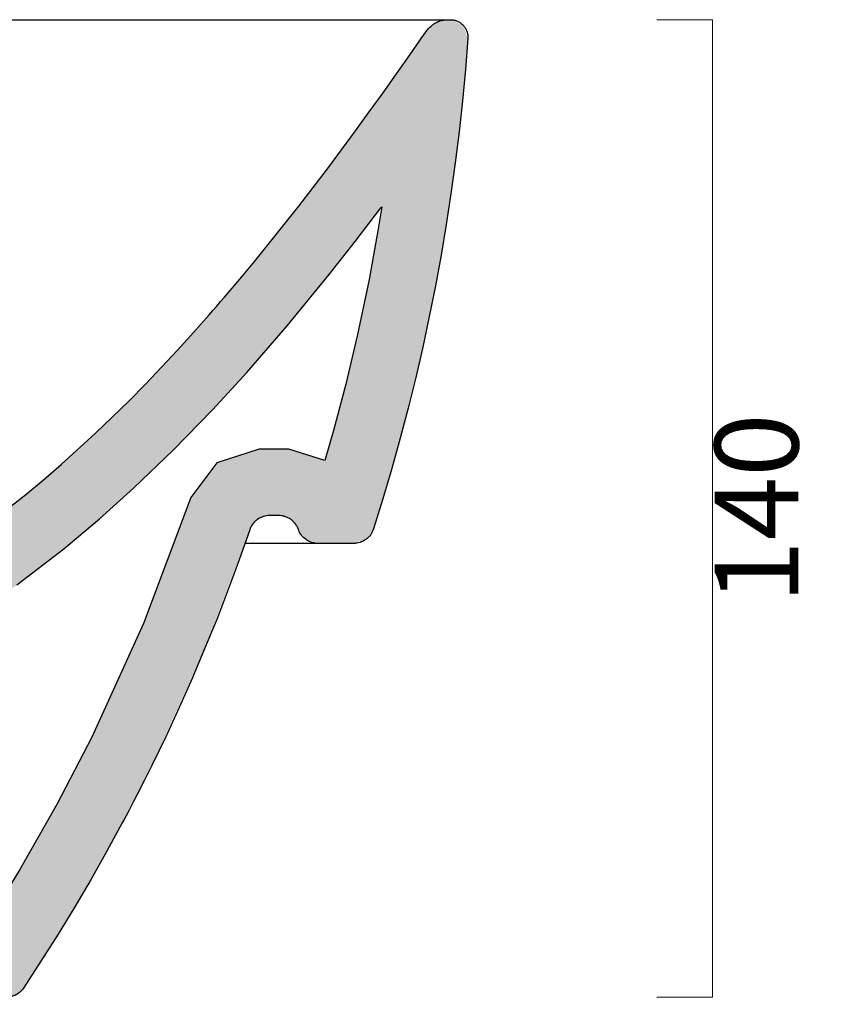
# Model space of a CAD drawing. Units: millimetres. Extents: x 7943 to 9287, y 50 to 1210.
# Drawn here: x 8778 to 8893, y 282 to 424 of the extents above; entities that cross this region are included whole.
import ezdxf

# ---------------------------------------------------------------- set-up
doc = ezdxf.new("R2010")
doc.units = ezdxf.units.MM
doc.header["$LTSCALE"] = 2
for name, color, linetype, lineweight in [('Quote', 5, 'Continuous', 0), ('Quote @ 4', 5, 'Continuous', 0), ('Retino', 253, 'Continuous', 0)]:
    doc.layers.add(name, color=color, linetype=linetype, lineweight=lineweight)
doc.styles.get("Standard").update_dxf_attribs({"font": 'verdana.ttf'})
doc.dimstyles.get("Standard").update_dxf_attribs({"dimtxt": 3, "dimasz": 2, "dimexe": 0, "dimexo": 0, "dimgap": 0.4, "dimtad": 2, "dimdec": 0, "dimtxsty": 'Standard', "dimblk": 'NONE', "dimcen": 0, "dimadec": 0, "dimazin": 0, "dimtfac": 1, "dimtdec": 0, "dimtofl": 0, "dimtmove": 0, "dimatfit": 3, "dimldrblk": 'NONE', "dimfxl": 0, "dimlwd": -1, "dimlwe": -1, "dimarcsym": 0})

# ---------------------------------------------------------------- blocks, each defined once
blk = doc.blocks.new('*D35')
at = {"layer": 'Defpoints', "color": 0, "ltscale": 0.5, "transparency": 16777216}
for p in [(8810.74, 423.63), (8877.62, 423.63), (8811.74, 283.49)]:
    blk.add_point(p, dxfattribs=at)
at = {"layer": 'Quote', "color": 0, "ltscale": 0.5, "transparency": 16777216}
for p, q in [((8869.62, 423.63), (8877.62, 423.63)), ((8877.62, 283.49), (8877.62, 423.63)), ((8869.62, 283.49), (8877.62, 283.49))]:
    blk.add_line(p, q, dxfattribs=at)
at = {"layer": 'Quote', "color": 0, "ltscale": 0.5, "transparency": 16777216, "insert": (8885.47, 353.56), "char_height": 12, "attachment_point": 5, "rotation": 90}
blk.add_mtext('140', dxfattribs=at)
blk = doc.blocks.new('_None')

msp = doc.modelspace()

# ---------------------------------------------------------------- hatches: boundary and pattern name
at = {"layer": 'Retino', "ltscale": 0.5}
h = msp.add_hatch(color=256, dxfattribs=at)
h.dxf.hatch_style = 1
h.paths.add_polyline_path([(8826.08, 407.16), (8829.57, 411.98), (8832.96, 416.74), (8835.93, 421.01), (8836.99, 422.4), (8837.82, 423.1), (8840.06, 423.63), (8841.89, 422.83), (8842.56, 420.95), (8842.07, 415), (8841.21, 406.7), (8840.37, 400.29), (8839.11, 392.07), (8837.74, 384.55), (8836.04, 376.44), (8834.29, 369.09), (8832.48, 362.21), (8830.93, 356.8), (8829.05, 350.64), (8827.96, 349.13), (8826.19, 348.55), (8821.11, 348.55), (8819.38, 349.1), (8818.28, 350.56), (8817.18, 352.01), (8815.45, 352.56), (8814.16, 352.56), (8812.41, 352), (8811.32, 350.52), (8804.86, 333.43), (8797.24, 316.62), (8792.08, 306.68), (8786.56, 296.98), (8782.1, 289.75), (8778.9, 284.82), (8777.82, 283.84), (8776.4, 283.49), (8770.51, 283.49), (8769.55, 283.65), (8768.94, 283.93), (8765.62, 287.53), (8763.88, 288.25), (8762.48, 288.42), (8729.03, 288.42), (8727.01, 288.06), (8725.59, 287.33), (8724.13, 285.88), (8723.39, 284.46), (8722.29, 283.03), (8720.57, 282.49), (8715.46, 282.49), (8713.53, 283.19), (8712.5, 284.97), (8709.26, 303.37), (8708.58, 305.46), (8707.91, 306.6), (8706.67, 308.02), (8704.68, 309.28), (8703.07, 309.81), (8702.19, 309.95), (8699.81, 309.84), (8693.91, 308.73), (8689.85, 308.02), (8685.63, 307.35), (8681.78, 306.77), (8677.44, 306.17), (8673.15, 305.61), (8670.39, 304.86), (8667.95, 303.35), (8652.69, 290.54), (8650.73, 288), (8649.05, 287.49), (8639.53, 287.49), (8639.63, 293.26), (8640.7, 295.51), (8642.09, 296.68), (8655, 307.51), (8655.95, 308.51), (8656.62, 309.67), (8657.04, 310.9), (8657.62, 312.11), (8657.97, 312.59), (8658.56, 313.19), (8660.2, 314.11), (8661.3, 314.35), (8674.63, 315.89), (8689.36, 318.1), (8705.2, 321.21), (8718.07, 324.46), (8729.9, 328.2), (8739.9, 332), (8750.5, 336.88), (8759.37, 341.71), (8767.46, 346.83), (8772.33, 350.25), (8778.72, 355.17), (8783.56, 359.23), (8788.2, 363.42), (8793.65, 368.65), (8799.08, 374.23), (8803.79, 379.38), (8809.42, 385.88), (8815.29, 393.05), (8818.9, 397.64), (8822.51, 402.36)])
h.paths.add_polyline_path([(8830.23, 396.82), (8830.09, 396.64), (8826.41, 391.82), (8822.7, 387.1), (8816.68, 379.76), (8810.89, 373.06), (8805.99, 367.71), (8800.35, 361.91), (8794.68, 356.47), (8789.8, 352.07), (8784.68, 347.77), (8777.97, 342.6), (8772.74, 338.92), (8764.19, 333.51), (8754.77, 328.38), (8743.57, 323.23), (8733.02, 319.23), (8720.67, 315.32), (8714.31, 313.71), (8715.65, 312.18), (8717.3, 309.38), (8718.5, 305.67), (8720.33, 295.3), (8723.95, 297.17), (8728.22, 297.92), (8763.04, 297.92), (8766.31, 297.53), (8771.19, 295.51), (8773.14, 293.39), (8774.07, 294.83), (8778.39, 301.82), (8783.73, 311.22), (8788.69, 320.78), (8796.08, 337.07), (8802.9, 355.12), (8806.61, 360.11), (8812.67, 362.06), (8816.92, 362.06), (8822.09, 360.42), (8823.32, 364.72), (8825.08, 371.4), (8826.77, 378.52), (8828.41, 386.38), (8829.74, 393.65)], flags=16)

# ---------------------------------------------------------------- linework, layer by layer
msp.add_line((8394.95, 423.63), (8840.06, 423.63))
msp.add_lwpolyline([(8777.97, 342.6), (8784.68, 347.77), (8789.8, 352.07), (8794.68, 356.47), (8800.35, 361.91), (8805.99, 367.71), (8810.89, 373.06), (8816.68, 379.76), (8822.7, 387.1), (8826.41, 391.82), (8830.09, 396.64), (8830.23, 396.82), (8829.74, 393.65), (8828.41, 386.38), (8826.77, 378.52), (8825.08, 371.4), (8823.32, 364.72), (8822.09, 360.42), (8816.92, 362.06), (8812.67, 362.06), (8806.61, 360.11), (8802.9, 355.12), (8796.08, 337.07), (8788.69, 320.78), (8783.73, 311.22), (8778.39, 301.82), (8774.07, 294.83)])
for points, knots in [([(8836.22, 421.43), (8836.22, 421.43), (8836.39, 421.67), (8836.39, 421.67), (8836.39, 421.67), (8836.56, 421.9), (8836.56, 421.9), (8836.56, 421.9), (8836.75, 422.13), (8836.75, 422.13), (8836.75, 422.13), (8836.94, 422.35), (8836.94, 422.35), (8836.94, 422.35), (8837.04, 422.45), (8837.04, 422.45), (8837.04, 422.45), (8837.14, 422.56), (8837.14, 422.56), (8837.14, 422.56), (8837.24, 422.66), (8837.24, 422.66), (8837.24, 422.66), (8837.35, 422.76), (8837.35, 422.76), (8837.35, 422.76), (8837.41, 422.81), (8837.41, 422.81), (8837.41, 422.81), (8837.47, 422.85), (8837.47, 422.85), (8837.47, 422.85), (8837.52, 422.9), (8837.52, 422.9), (8837.52, 422.9), (8837.58, 422.94), (8837.58, 422.94), (8837.58, 422.94), (8837.7, 423.03), (8837.7, 423.03), (8837.7, 423.03), (8837.82, 423.11), (8837.82, 423.11), (8837.82, 423.11), (8837.95, 423.18), (8837.95, 423.18), (8837.95, 423.18), (8838.08, 423.25), (8838.08, 423.25), (8838.08, 423.25), (8838.21, 423.31), (8838.21, 423.31), (8838.21, 423.31), (8838.34, 423.36), (8838.34, 423.36), (8838.34, 423.36), (8838.38, 423.38), (8838.38, 423.38), (8838.38, 423.38), (8838.41, 423.39), (8838.41, 423.39), (8838.41, 423.39), (8838.45, 423.4), (8838.45, 423.4), (8838.45, 423.4), (8838.48, 423.41), (8838.48, 423.41), (8838.48, 423.41), (8838.55, 423.44), (8838.55, 423.44), (8838.55, 423.44), (8838.62, 423.46), (8838.62, 423.46), (8838.62, 423.46), (8838.76, 423.5), (8838.76, 423.5), (8838.76, 423.5), (8838.91, 423.53), (8838.91, 423.53), (8838.91, 423.53), (8839.19, 423.58), (8839.19, 423.58), (8839.19, 423.58), (8839.48, 423.61), (8839.48, 423.61), (8839.48, 423.61), (8839.77, 423.63), (8839.77, 423.63), (8839.77, 423.63), (8840.06, 423.63), (8840.06, 423.63)], [0, 0, 0, 0, 1, 1, 1, 2, 2, 2, 3, 3, 3, 4, 4, 4, 5, 5, 5, 6, 6, 6, 7, 7, 7, 8, 8, 8, 9, 9, 9, 10, 10, 10, 11, 11, 11, 12, 12, 12, 13, 13, 13, 14, 14, 14, 15, 15, 15, 16, 16, 16, 17, 17, 17, 18, 18, 18, 19, 19, 19, 20, 20, 20, 21, 21, 21, 22, 22, 22, 23, 23, 23, 24, 24, 24, 25, 25, 25, 26, 26, 26, 27, 27, 27, 28, 28, 28, 29, 29, 29, 30, 30, 30, 30]), ([(8840.06, 423.63), (8840.06, 423.63), (8840.19, 423.63), (8840.19, 423.63), (8840.19, 423.63), (8840.32, 423.62), (8840.32, 423.62), (8840.32, 423.62), (8840.45, 423.6), (8840.45, 423.6), (8840.45, 423.6), (8840.57, 423.58), (8840.57, 423.58), (8840.57, 423.58), (8840.6, 423.57), (8840.6, 423.57), (8840.6, 423.57), (8840.63, 423.56), (8840.63, 423.56), (8840.63, 423.56), (8840.67, 423.56), (8840.67, 423.56), (8840.67, 423.56), (8840.7, 423.55), (8840.7, 423.55), (8840.7, 423.55), (8840.76, 423.53), (8840.76, 423.53), (8840.76, 423.53), (8840.82, 423.51), (8840.82, 423.51), (8840.82, 423.51), (8840.94, 423.47), (8840.94, 423.47), (8840.94, 423.47), (8841.06, 423.42), (8841.06, 423.42), (8841.06, 423.42), (8841.18, 423.37), (8841.18, 423.37), (8841.18, 423.37), (8841.29, 423.31), (8841.29, 423.31), (8841.29, 423.31), (8841.35, 423.28), (8841.35, 423.28), (8841.35, 423.28), (8841.4, 423.24), (8841.4, 423.24), (8841.4, 423.24), (8841.45, 423.21), (8841.45, 423.21), (8841.45, 423.21), (8841.51, 423.17), (8841.51, 423.17), (8841.51, 423.17), (8841.61, 423.09), (8841.61, 423.09), (8841.61, 423.09), (8841.71, 423.01), (8841.71, 423.01), (8841.71, 423.01), (8841.8, 422.93), (8841.8, 422.93), (8841.8, 422.93), (8841.89, 422.84), (8841.89, 422.84), (8841.89, 422.84), (8841.98, 422.74), (8841.98, 422.74), (8841.98, 422.74), (8842.06, 422.64), (8842.06, 422.64), (8842.06, 422.64), (8842.1, 422.59), (8842.1, 422.59), (8842.1, 422.59), (8842.13, 422.53), (8842.13, 422.53), (8842.13, 422.53), (8842.17, 422.48), (8842.17, 422.48), (8842.17, 422.48), (8842.2, 422.43), (8842.2, 422.43), (8842.2, 422.43), (8842.27, 422.31), (8842.27, 422.31), (8842.27, 422.31), (8842.32, 422.2), (8842.32, 422.2), (8842.32, 422.2), (8842.38, 422.08), (8842.38, 422.08), (8842.38, 422.08), (8842.42, 421.96), (8842.42, 421.96), (8842.42, 421.96), (8842.43, 421.93), (8842.43, 421.93), (8842.43, 421.93), (8842.44, 421.9), (8842.44, 421.9), (8842.44, 421.9), (8842.45, 421.87), (8842.45, 421.87), (8842.45, 421.87), (8842.46, 421.84), (8842.46, 421.84), (8842.46, 421.84), (8842.48, 421.78), (8842.48, 421.78), (8842.48, 421.78), (8842.5, 421.72), (8842.5, 421.72), (8842.5, 421.72), (8842.52, 421.59), (8842.52, 421.59), (8842.52, 421.59), (8842.54, 421.47), (8842.54, 421.47), (8842.54, 421.47), (8842.56, 421.34), (8842.56, 421.34), (8842.56, 421.34), (8842.56, 421.21), (8842.56, 421.21), (8842.56, 421.21), (8842.57, 421.15), (8842.57, 421.15), (8842.57, 421.15), (8842.57, 421.08), (8842.57, 421.08), (8842.57, 421.08), (8842.56, 421.05), (8842.56, 421.05), (8842.56, 421.05), (8842.56, 421.02), (8842.56, 421.02), (8842.56, 421.02), (8842.56, 420.98), (8842.56, 420.98), (8842.56, 420.98), (8842.56, 420.95), (8842.56, 420.95)], [0, 0, 0, 0, 1, 1, 1, 2, 2, 2, 3, 3, 3, 4, 4, 4, 5, 5, 5, 6, 6, 6, 7, 7, 7, 8, 8, 8, 9, 9, 9, 10, 10, 10, 11, 11, 11, 12, 12, 12, 13, 13, 13, 14, 14, 14, 15, 15, 15, 16, 16, 16, 17, 17, 17, 18, 18, 18, 19, 19, 19, 20, 20, 20, 21, 21, 21, 22, 22, 22, 23, 23, 23, 24, 24, 24, 25, 25, 25, 26, 26, 26, 27, 27, 27, 28, 28, 28, 29, 29, 29, 30, 30, 30, 31, 31, 31, 32, 32, 32, 33, 33, 33, 34, 34, 34, 35, 35, 35, 36, 36, 36, 37, 37, 37, 38, 38, 38, 39, 39, 39, 40, 40, 40, 41, 41, 41, 42, 42, 42, 43, 43, 43, 44, 44, 44, 45, 45, 45, 46, 46, 46, 47, 47, 47, 48, 48, 48, 48]), ([(8661.3, 314.35), (8661.3, 314.35), (8664.63, 314.7), (8664.63, 314.7), (8664.63, 314.7), (8667.96, 315.07), (8667.96, 315.07), (8667.96, 315.07), (8671.28, 315.47), (8671.28, 315.47), (8671.28, 315.47), (8674.59, 315.89), (8674.59, 315.89), (8674.59, 315.89), (8677.9, 316.33), (8677.9, 316.33), (8677.9, 316.33), (8681.2, 316.8), (8681.2, 316.8), (8681.2, 316.8), (8684.49, 317.3), (8684.49, 317.3), (8684.49, 317.3), (8687.78, 317.83), (8687.78, 317.83), (8687.78, 317.83), (8691.05, 318.39), (8691.05, 318.39), (8691.05, 318.39), (8694.32, 318.98), (8694.32, 318.98), (8694.32, 318.98), (8697.58, 319.6), (8697.58, 319.6), (8697.58, 319.6), (8700.83, 320.26), (8700.83, 320.26), (8700.83, 320.26), (8704.08, 320.95), (8704.08, 320.95), (8704.08, 320.95), (8707.31, 321.69), (8707.31, 321.69), (8707.31, 321.69), (8710.53, 322.46), (8710.53, 322.46), (8710.53, 322.46), (8713.74, 323.28), (8713.74, 323.28), (8713.74, 323.28), (8716.94, 324.14), (8716.94, 324.14), (8716.94, 324.14), (8720.12, 325.05), (8720.12, 325.05), (8720.12, 325.05), (8723.3, 326), (8723.3, 326), (8723.3, 326), (8726.46, 327.01), (8726.46, 327.01), (8726.46, 327.01), (8732.74, 329.19), (8732.74, 329.19), (8732.74, 329.19), (8738.95, 331.6), (8738.95, 331.6), (8738.95, 331.6), (8742.04, 332.9), (8742.04, 332.9), (8742.04, 332.9), (8745.1, 334.27), (8745.1, 334.27), (8745.1, 334.27), (8748.15, 335.71), (8748.15, 335.71), (8748.15, 335.71), (8751.18, 337.21), (8751.18, 337.21), (8751.18, 337.21), (8751.94, 337.6), (8751.94, 337.6), (8751.94, 337.6), (8752.69, 337.99), (8752.69, 337.99), (8752.69, 337.99), (8752.88, 338.09), (8752.88, 338.09), (8752.88, 338.09), (8753.07, 338.19), (8753.07, 338.19), (8753.07, 338.19), (8753.26, 338.29), (8753.26, 338.29), (8753.26, 338.29), (8753.45, 338.39), (8753.45, 338.39), (8753.45, 338.39), (8753.82, 338.59), (8753.82, 338.59), (8753.82, 338.59), (8754.19, 338.79), (8754.19, 338.79), (8754.19, 338.79), (8755.68, 339.6), (8755.68, 339.6), (8755.68, 339.6), (8757.16, 340.43), (8757.16, 340.43), (8757.16, 340.43), (8760.08, 342.13), (8760.08, 342.13), (8760.08, 342.13), (8762.95, 343.88), (8762.95, 343.88), (8762.95, 343.88), (8765.77, 345.69), (8765.77, 345.69), (8765.77, 345.69), (8768.55, 347.56), (8768.55, 347.56), (8768.55, 347.56), (8771.28, 349.48), (8771.28, 349.48), (8771.28, 349.48), (8773.97, 351.46), (8773.97, 351.46), (8773.97, 351.46), (8776.62, 353.49), (8776.62, 353.49), (8776.62, 353.49), (8779.22, 355.57), (8779.22, 355.57), (8779.22, 355.57), (8781.78, 357.69), (8781.78, 357.69), (8781.78, 357.69), (8784.3, 359.87), (8784.3, 359.87), (8784.3, 359.87), (8789.24, 364.36), (8789.24, 364.36), (8789.24, 364.36), (8794.03, 369.01), (8794.03, 369.01), (8794.03, 369.01), (8796.38, 371.4), (8796.38, 371.4), (8796.38, 371.4), (8798.7, 373.83), (8798.7, 373.83), (8798.7, 373.83), (8800.99, 376.28), (8800.99, 376.28), (8800.99, 376.28), (8803.25, 378.78), (8803.25, 378.78), (8803.25, 378.78), (8804.37, 380.03), (8804.37, 380.03), (8804.37, 380.03), (8805.49, 381.3), (8805.49, 381.3), (8805.49, 381.3), (8806.04, 381.93), (8806.04, 381.93), (8806.04, 381.93), (8806.6, 382.57), (8806.6, 382.57), (8806.6, 382.57), (8807.15, 383.21), (8807.15, 383.21), (8807.15, 383.21), (8807.7, 383.85), (8807.7, 383.85), (8807.7, 383.85), (8809.88, 386.43), (8809.88, 386.43), (8809.88, 386.43), (8812.03, 389.02), (8812.03, 389.02), (8812.03, 389.02), (8814.16, 391.64), (8814.16, 391.64), (8814.16, 391.64), (8816.26, 394.27), (8816.26, 394.27), (8816.26, 394.27), (8818.34, 396.92), (8818.34, 396.92), (8818.34, 396.92), (8820.4, 399.59), (8820.4, 399.59), (8820.4, 399.59), (8822.44, 402.27), (8822.44, 402.27), (8822.44, 402.27), (8824.46, 404.97), (8824.46, 404.97), (8824.46, 404.97), (8826.46, 407.68), (8826.46, 407.68), (8826.46, 407.68), (8828.44, 410.41), (8828.44, 410.41), (8828.44, 410.41), (8830.41, 413.14), (8830.41, 413.14), (8830.41, 413.14), (8832.36, 415.89), (8832.36, 415.89), (8832.36, 415.89), (8834.3, 418.66), (8834.3, 418.66), (8834.3, 418.66), (8836.22, 421.43), (8836.22, 421.43)], [0, 0, 0, 0, 1, 1, 1, 2, 2, 2, 3, 3, 3, 4, 4, 4, 5, 5, 5, 6, 6, 6, 7, 7, 7, 8, 8, 8, 9, 9, 9, 10, 10, 10, 11, 11, 11, 12, 12, 12, 13, 13, 13, 14, 14, 14, 15, 15, 15, 16, 16, 16, 17, 17, 17, 18, 18, 18, 19, 19, 19, 20, 20, 20, 21, 21, 21, 22, 22, 22, 23, 23, 23, 24, 24, 24, 25, 25, 25, 26, 26, 26, 27, 27, 27, 28, 28, 28, 29, 29, 29, 30, 30, 30, 31, 31, 31, 32, 32, 32, 33, 33, 33, 34, 34, 34, 35, 35, 35, 36, 36, 36, 37, 37, 37, 38, 38, 38, 39, 39, 39, 40, 40, 40, 41, 41, 41, 42, 42, 42, 43, 43, 43, 44, 44, 44, 45, 45, 45, 46, 46, 46, 47, 47, 47, 48, 48, 48, 49, 49, 49, 50, 50, 50, 51, 51, 51, 52, 52, 52, 53, 53, 53, 54, 54, 54, 55, 55, 55, 56, 56, 56, 57, 57, 57, 58, 58, 58, 59, 59, 59, 60, 60, 60, 61, 61, 61, 62, 62, 62, 63, 63, 63, 64, 64, 64, 65, 65, 65, 66, 66, 66, 67, 67, 67, 68, 68, 68, 69, 69, 69, 70, 70, 70, 71, 71, 71, 72, 72, 72, 72]), ([(8842.56, 420.95), (8842.56, 420.95), (8842.21, 416.48), (8842.21, 416.48), (8842.21, 416.48), (8841.8, 412.01), (8841.8, 412.01), (8841.8, 412.01), (8841.31, 407.56), (8841.31, 407.56), (8841.31, 407.56), (8840.77, 403.12), (8840.77, 403.12), (8840.77, 403.12), (8840.15, 398.69), (8840.15, 398.69), (8840.15, 398.69), (8839.47, 394.27), (8839.47, 394.27), (8839.47, 394.27), (8838.73, 389.86), (8838.73, 389.86), (8838.73, 389.86), (8837.92, 385.46), (8837.92, 385.46), (8837.92, 385.46), (8837.04, 381.07), (8837.04, 381.07), (8837.04, 381.07), (8836.1, 376.69), (8836.1, 376.69), (8836.1, 376.69), (8835.09, 372.32), (8835.09, 372.32), (8835.09, 372.32), (8834.02, 367.96), (8834.02, 367.96), (8834.02, 367.96), (8832.87, 363.62), (8832.87, 363.62), (8832.87, 363.62), (8831.67, 359.28), (8831.67, 359.28), (8831.67, 359.28), (8830.39, 354.96), (8830.39, 354.96), (8830.39, 354.96), (8829.05, 350.64), (8829.05, 350.64)], [0, 0, 0, 0, 1, 1, 1, 2, 2, 2, 3, 3, 3, 4, 4, 4, 5, 5, 5, 6, 6, 6, 7, 7, 7, 8, 8, 8, 9, 9, 9, 10, 10, 10, 11, 11, 11, 12, 12, 12, 13, 13, 13, 14, 14, 14, 15, 15, 15, 16, 16, 16, 16]), ([(8814.16, 352.56), (8814.16, 352.56), (8813.93, 352.55), (8813.93, 352.55), (8813.93, 352.55), (8813.7, 352.52), (8813.7, 352.52), (8813.7, 352.52), (8813.47, 352.48), (8813.47, 352.48), (8813.47, 352.48), (8813.25, 352.41), (8813.25, 352.41), (8813.25, 352.41), (8813.13, 352.38), (8813.13, 352.38), (8813.13, 352.38), (8813.03, 352.33), (8813.03, 352.33), (8813.03, 352.33), (8812.92, 352.29), (8812.92, 352.29), (8812.92, 352.29), (8812.81, 352.24), (8812.81, 352.24), (8812.81, 352.24), (8812.61, 352.13), (8812.61, 352.13), (8812.61, 352.13), (8812.42, 352), (8812.42, 352), (8812.42, 352), (8812.37, 351.96), (8812.37, 351.96), (8812.37, 351.96), (8812.32, 351.93), (8812.32, 351.93), (8812.32, 351.93), (8812.28, 351.89), (8812.28, 351.89), (8812.28, 351.89), (8812.23, 351.86), (8812.23, 351.86), (8812.23, 351.86), (8812.14, 351.78), (8812.14, 351.78), (8812.14, 351.78), (8812.06, 351.7), (8812.06, 351.7), (8812.06, 351.7), (8811.98, 351.61), (8811.98, 351.61), (8811.98, 351.61), (8811.9, 351.53), (8811.9, 351.53), (8811.9, 351.53), (8811.86, 351.48), (8811.86, 351.48), (8811.86, 351.48), (8811.82, 351.44), (8811.82, 351.44), (8811.82, 351.44), (8811.79, 351.39), (8811.79, 351.39), (8811.79, 351.39), (8811.75, 351.35), (8811.75, 351.35), (8811.75, 351.35), (8811.62, 351.15), (8811.62, 351.15), (8811.62, 351.15), (8811.5, 350.95), (8811.5, 350.95), (8811.5, 350.95), (8811.45, 350.85), (8811.45, 350.85), (8811.45, 350.85), (8811.4, 350.74), (8811.4, 350.74), (8811.4, 350.74), (8811.38, 350.69), (8811.38, 350.69), (8811.38, 350.69), (8811.36, 350.63), (8811.36, 350.63), (8811.36, 350.63), (8811.34, 350.58), (8811.34, 350.58), (8811.34, 350.58), (8811.32, 350.52), (8811.32, 350.52)], [0, 0, 0, 0, 1, 1, 1, 2, 2, 2, 3, 3, 3, 4, 4, 4, 5, 5, 5, 6, 6, 6, 7, 7, 7, 8, 8, 8, 9, 9, 9, 10, 10, 10, 11, 11, 11, 12, 12, 12, 13, 13, 13, 14, 14, 14, 15, 15, 15, 16, 16, 16, 17, 17, 17, 18, 18, 18, 19, 19, 19, 20, 20, 20, 21, 21, 21, 22, 22, 22, 23, 23, 23, 24, 24, 24, 25, 25, 25, 26, 26, 26, 27, 27, 27, 28, 28, 28, 29, 29, 29, 30, 30, 30, 30]), ([(8818.28, 350.56), (8818.28, 350.56), (8818.2, 350.77), (8818.2, 350.77), (8818.2, 350.77), (8818.1, 350.98), (8818.1, 350.98), (8818.1, 350.98), (8818.04, 351.08), (8818.04, 351.08), (8818.04, 351.08), (8817.98, 351.18), (8817.98, 351.18), (8817.98, 351.18), (8817.95, 351.22), (8817.95, 351.22), (8817.95, 351.22), (8817.91, 351.27), (8817.91, 351.27), (8817.91, 351.27), (8817.88, 351.32), (8817.88, 351.32), (8817.88, 351.32), (8817.85, 351.37), (8817.85, 351.37), (8817.85, 351.37), (8817.7, 351.54), (8817.7, 351.54), (8817.7, 351.54), (8817.54, 351.71), (8817.54, 351.71), (8817.54, 351.71), (8817.46, 351.79), (8817.46, 351.79), (8817.46, 351.79), (8817.37, 351.87), (8817.37, 351.87), (8817.37, 351.87), (8817.32, 351.9), (8817.32, 351.9), (8817.32, 351.9), (8817.28, 351.94), (8817.28, 351.94), (8817.28, 351.94), (8817.23, 351.97), (8817.23, 351.97), (8817.23, 351.97), (8817.18, 352.01), (8817.18, 352.01), (8817.18, 352.01), (8816.99, 352.13), (8816.99, 352.13), (8816.99, 352.13), (8816.79, 352.24), (8816.79, 352.24), (8816.79, 352.24), (8816.58, 352.34), (8816.58, 352.34), (8816.58, 352.34), (8816.36, 352.42), (8816.36, 352.42), (8816.36, 352.42), (8816.3, 352.43), (8816.3, 352.43), (8816.3, 352.43), (8816.25, 352.45), (8816.25, 352.45), (8816.25, 352.45), (8816.19, 352.46), (8816.19, 352.46), (8816.19, 352.46), (8816.14, 352.48), (8816.14, 352.48), (8816.14, 352.48), (8816.02, 352.5), (8816.02, 352.5), (8816.02, 352.5), (8815.91, 352.52), (8815.91, 352.52), (8815.91, 352.52), (8815.68, 352.55), (8815.68, 352.55), (8815.68, 352.55), (8815.45, 352.56), (8815.45, 352.56)], [0, 0, 0, 0, 1, 1, 1, 2, 2, 2, 3, 3, 3, 4, 4, 4, 5, 5, 5, 6, 6, 6, 7, 7, 7, 8, 8, 8, 9, 9, 9, 10, 10, 10, 11, 11, 11, 12, 12, 12, 13, 13, 13, 14, 14, 14, 15, 15, 15, 16, 16, 16, 17, 17, 17, 18, 18, 18, 19, 19, 19, 20, 20, 20, 21, 21, 21, 22, 22, 22, 23, 23, 23, 24, 24, 24, 25, 25, 25, 26, 26, 26, 27, 27, 27, 28, 28, 28, 28]), ([(8811.32, 350.52), (8811.32, 350.52), (8809.81, 346.22), (8809.81, 346.22), (8809.81, 346.22), (8808.23, 341.93), (8808.23, 341.93), (8808.23, 341.93), (8806.58, 337.67), (8806.58, 337.67), (8806.58, 337.67), (8804.86, 333.43), (8804.86, 333.43), (8804.86, 333.43), (8803.08, 329.21), (8803.08, 329.21), (8803.08, 329.21), (8801.22, 325.02), (8801.22, 325.02), (8801.22, 325.02), (8799.29, 320.85), (8799.29, 320.85), (8799.29, 320.85), (8797.28, 316.71), (8797.28, 316.71), (8797.28, 316.71), (8796.26, 314.64), (8796.26, 314.64), (8796.26, 314.64), (8795.21, 312.58), (8795.21, 312.58), (8795.21, 312.58), (8794.68, 311.56), (8794.68, 311.56), (8794.68, 311.56), (8794.15, 310.53), (8794.15, 310.53), (8794.15, 310.53), (8793.88, 310.02), (8793.88, 310.02), (8793.88, 310.02), (8793.61, 309.51), (8793.61, 309.51), (8793.61, 309.51), (8793.34, 309), (8793.34, 309), (8793.34, 309), (8793.06, 308.49), (8793.06, 308.49), (8793.06, 308.49), (8790.85, 304.43), (8790.85, 304.43), (8790.85, 304.43), (8788.58, 300.42), (8788.58, 300.42), (8788.58, 300.42), (8786.25, 296.45), (8786.25, 296.45), (8786.25, 296.45), (8783.86, 292.53), (8783.86, 292.53), (8783.86, 292.53), (8781.41, 288.65), (8781.41, 288.65), (8781.41, 288.65), (8778.9, 284.82), (8778.9, 284.82)], [0, 0, 0, 0, 1, 1, 1, 2, 2, 2, 3, 3, 3, 4, 4, 4, 5, 5, 5, 6, 6, 6, 7, 7, 7, 8, 8, 8, 9, 9, 9, 10, 10, 10, 11, 11, 11, 12, 12, 12, 13, 13, 13, 14, 14, 14, 15, 15, 15, 16, 16, 16, 17, 17, 17, 18, 18, 18, 19, 19, 19, 20, 20, 20, 21, 21, 21, 22, 22, 22, 22]), ([(8821.11, 348.55), (8821.11, 348.55), (8820.88, 348.56), (8820.88, 348.56), (8820.88, 348.56), (8820.65, 348.59), (8820.65, 348.59), (8820.65, 348.59), (8820.6, 348.6), (8820.6, 348.6), (8820.6, 348.6), (8820.54, 348.61), (8820.54, 348.61), (8820.54, 348.61), (8820.48, 348.62), (8820.48, 348.62), (8820.48, 348.62), (8820.43, 348.63), (8820.43, 348.63), (8820.43, 348.63), (8820.31, 348.66), (8820.31, 348.66), (8820.31, 348.66), (8820.2, 348.69), (8820.2, 348.69), (8820.2, 348.69), (8819.99, 348.77), (8819.99, 348.77), (8819.99, 348.77), (8819.78, 348.87), (8819.78, 348.87), (8819.78, 348.87), (8819.73, 348.89), (8819.73, 348.89), (8819.73, 348.89), (8819.68, 348.92), (8819.68, 348.92), (8819.68, 348.92), (8819.62, 348.95), (8819.62, 348.95), (8819.62, 348.95), (8819.57, 348.98), (8819.57, 348.98), (8819.57, 348.98), (8819.48, 349.04), (8819.48, 349.04), (8819.48, 349.04), (8819.38, 349.1), (8819.38, 349.1), (8819.38, 349.1), (8819.2, 349.24), (8819.2, 349.24), (8819.2, 349.24), (8819.03, 349.4), (8819.03, 349.4), (8819.03, 349.4), (8818.94, 349.48), (8818.94, 349.48), (8818.94, 349.48), (8818.87, 349.56), (8818.87, 349.56), (8818.87, 349.56), (8818.83, 349.61), (8818.83, 349.61), (8818.83, 349.61), (8818.79, 349.65), (8818.79, 349.65), (8818.79, 349.65), (8818.75, 349.7), (8818.75, 349.7), (8818.75, 349.7), (8818.72, 349.74), (8818.72, 349.74), (8818.72, 349.74), (8818.59, 349.93), (8818.59, 349.93), (8818.59, 349.93), (8818.47, 350.13), (8818.47, 350.13), (8818.47, 350.13), (8818.44, 350.18), (8818.44, 350.18), (8818.44, 350.18), (8818.42, 350.24), (8818.42, 350.24), (8818.42, 350.24), (8818.39, 350.29), (8818.39, 350.29), (8818.39, 350.29), (8818.37, 350.34), (8818.37, 350.34), (8818.37, 350.34), (8818.32, 350.45), (8818.32, 350.45), (8818.32, 350.45), (8818.28, 350.56), (8818.28, 350.56)], [0, 0, 0, 0, 1, 1, 1, 2, 2, 2, 3, 3, 3, 4, 4, 4, 5, 5, 5, 6, 6, 6, 7, 7, 7, 8, 8, 8, 9, 9, 9, 10, 10, 10, 11, 11, 11, 12, 12, 12, 13, 13, 13, 14, 14, 14, 15, 15, 15, 16, 16, 16, 17, 17, 17, 18, 18, 18, 19, 19, 19, 20, 20, 20, 21, 21, 21, 22, 22, 22, 23, 23, 23, 24, 24, 24, 25, 25, 25, 26, 26, 26, 27, 27, 27, 28, 28, 28, 29, 29, 29, 30, 30, 30, 31, 31, 31, 32, 32, 32, 32]), ([(8829.05, 350.64), (8829.05, 350.64), (8828.97, 350.42), (8828.97, 350.42), (8828.97, 350.42), (8828.87, 350.21), (8828.87, 350.21), (8828.87, 350.21), (8828.84, 350.15), (8828.84, 350.15), (8828.84, 350.15), (8828.81, 350.1), (8828.81, 350.1), (8828.81, 350.1), (8828.78, 350.05), (8828.78, 350.05), (8828.78, 350.05), (8828.75, 350), (8828.75, 350), (8828.75, 350), (8828.69, 349.9), (8828.69, 349.9), (8828.69, 349.9), (8828.62, 349.8), (8828.62, 349.8), (8828.62, 349.8), (8828.48, 349.61), (8828.48, 349.61), (8828.48, 349.61), (8828.32, 349.44), (8828.32, 349.44), (8828.32, 349.44), (8828.23, 349.36), (8828.23, 349.36), (8828.23, 349.36), (8828.14, 349.28), (8828.14, 349.28), (8828.14, 349.28), (8828.1, 349.24), (8828.1, 349.24), (8828.1, 349.24), (8828.05, 349.2), (8828.05, 349.2), (8828.05, 349.2), (8828.01, 349.17), (8828.01, 349.17), (8828.01, 349.17), (8827.96, 349.13), (8827.96, 349.13), (8827.96, 349.13), (8827.76, 349), (8827.76, 349), (8827.76, 349), (8827.56, 348.88), (8827.56, 348.88), (8827.56, 348.88), (8827.45, 348.83), (8827.45, 348.83), (8827.45, 348.83), (8827.34, 348.78), (8827.34, 348.78), (8827.34, 348.78), (8827.29, 348.76), (8827.29, 348.76), (8827.29, 348.76), (8827.23, 348.74), (8827.23, 348.74), (8827.23, 348.74), (8827.17, 348.72), (8827.17, 348.72), (8827.17, 348.72), (8827.12, 348.7), (8827.12, 348.7), (8827.12, 348.7), (8826.89, 348.64), (8826.89, 348.64), (8826.89, 348.64), (8826.66, 348.59), (8826.66, 348.59), (8826.66, 348.59), (8826.54, 348.57), (8826.54, 348.57), (8826.54, 348.57), (8826.42, 348.56), (8826.42, 348.56), (8826.42, 348.56), (8826.37, 348.56), (8826.37, 348.56), (8826.37, 348.56), (8826.31, 348.56), (8826.31, 348.56), (8826.31, 348.56), (8826.25, 348.55), (8826.25, 348.55), (8826.25, 348.55), (8826.19, 348.55), (8826.19, 348.55)], [0, 0, 0, 0, 1, 1, 1, 2, 2, 2, 3, 3, 3, 4, 4, 4, 5, 5, 5, 6, 6, 6, 7, 7, 7, 8, 8, 8, 9, 9, 9, 10, 10, 10, 11, 11, 11, 12, 12, 12, 13, 13, 13, 14, 14, 14, 15, 15, 15, 16, 16, 16, 17, 17, 17, 18, 18, 18, 19, 19, 19, 20, 20, 20, 21, 21, 21, 22, 22, 22, 23, 23, 23, 24, 24, 24, 25, 25, 25, 26, 26, 26, 27, 27, 27, 28, 28, 28, 29, 29, 29, 30, 30, 30, 31, 31, 31, 32, 32, 32, 32]), ([(8821.11, 348.55), (8821.11, 348.55), (8820.45, 348.55), (8820.45, 348.55), (8820.45, 348.55), (8818.47, 348.55), (8818.47, 348.55), (8818.47, 348.55), (8815.19, 348.55), (8815.19, 348.55), (8815.19, 348.55), (8810.63, 348.55), (8810.63, 348.55)], [0, 0, 0, 0, 1, 1, 1, 2, 2, 2, 3, 3, 3, 4, 4, 4, 4]), ([(8778.9, 284.82), (8778.9, 284.82), (8778.8, 284.67), (8778.8, 284.67), (8778.8, 284.67), (8778.68, 284.53), (8778.68, 284.53), (8778.68, 284.53), (8778.65, 284.5), (8778.65, 284.5), (8778.65, 284.5), (8778.62, 284.46), (8778.62, 284.46), (8778.62, 284.46), (8778.59, 284.43), (8778.59, 284.43), (8778.59, 284.43), (8778.55, 284.39), (8778.55, 284.39), (8778.55, 284.39), (8778.49, 284.33), (8778.49, 284.33), (8778.49, 284.33), (8778.42, 284.27), (8778.42, 284.27), (8778.42, 284.27), (8778.28, 284.15), (8778.28, 284.15), (8778.28, 284.15), (8778.14, 284.04), (8778.14, 284.04), (8778.14, 284.04), (8778.06, 283.98), (8778.06, 283.98), (8778.06, 283.98), (8777.98, 283.93), (8777.98, 283.93), (8777.98, 283.93), (8777.94, 283.91), (8777.94, 283.91), (8777.94, 283.91), (8777.9, 283.89), (8777.9, 283.89), (8777.9, 283.89), (8777.86, 283.86), (8777.86, 283.86), (8777.86, 283.86), (8777.82, 283.84), (8777.82, 283.84), (8777.82, 283.84), (8777.66, 283.76), (8777.66, 283.76), (8777.66, 283.76), (8777.49, 283.69), (8777.49, 283.69), (8777.49, 283.69), (8777.31, 283.63), (8777.31, 283.63), (8777.31, 283.63), (8777.14, 283.58), (8777.14, 283.58), (8777.14, 283.58), (8777.05, 283.56), (8777.05, 283.56), (8777.05, 283.56), (8776.95, 283.54), (8776.95, 283.54), (8776.95, 283.54), (8776.91, 283.53), (8776.91, 283.53), (8776.91, 283.53), (8776.86, 283.52), (8776.86, 283.52), (8776.86, 283.52), (8776.82, 283.51), (8776.82, 283.51), (8776.82, 283.51), (8776.77, 283.51), (8776.77, 283.51), (8776.77, 283.51), (8776.59, 283.49), (8776.59, 283.49), (8776.59, 283.49), (8776.4, 283.49), (8776.4, 283.49)], [0, 0, 0, 0, 1, 1, 1, 2, 2, 2, 3, 3, 3, 4, 4, 4, 5, 5, 5, 6, 6, 6, 7, 7, 7, 8, 8, 8, 9, 9, 9, 10, 10, 10, 11, 11, 11, 12, 12, 12, 13, 13, 13, 14, 14, 14, 15, 15, 15, 16, 16, 16, 17, 17, 17, 18, 18, 18, 19, 19, 19, 20, 20, 20, 21, 21, 21, 22, 22, 22, 23, 23, 23, 24, 24, 24, 25, 25, 25, 26, 26, 26, 27, 27, 27, 28, 28, 28, 28])]:
    msp.add_open_spline(points, degree=3, knots=knots)
for points in [[(8836.22, 421.43), (8836.22, 421.43), (8836.2, 421.43), (8836.2, 421.43)], [(8815.45, 352.56), (8815.45, 352.56), (8814.16, 352.56), (8814.16, 352.56)], [(8826.19, 348.55), (8826.19, 348.55), (8821.11, 348.55), (8821.11, 348.55)]]:
    msp.add_open_spline(points, degree=3)

# ---------------------------------------------------------------- dimensions: what is measured, and where the dimension line sits
at = {"layer": 'Quote @ 4', "ltscale": 0.5}
dim = msp.add_linear_dim(base=(8877.62, 423.63), p1=(8811.74, 283.49), p2=(8810.74, 423.63), angle=90, dimstyle='standard', override={"dimscale": 4, "dimtix": 0, "dimtofl": 0, "dimtmove": 0, "dimatfit": 3}, dxfattribs=at)
dim.commit()
dim.dimension.update_dxf_attribs({"geometry": '*D35', "text_midpoint": (8885.47, 353.56)})

doc.saveas('drawing.dxf')
